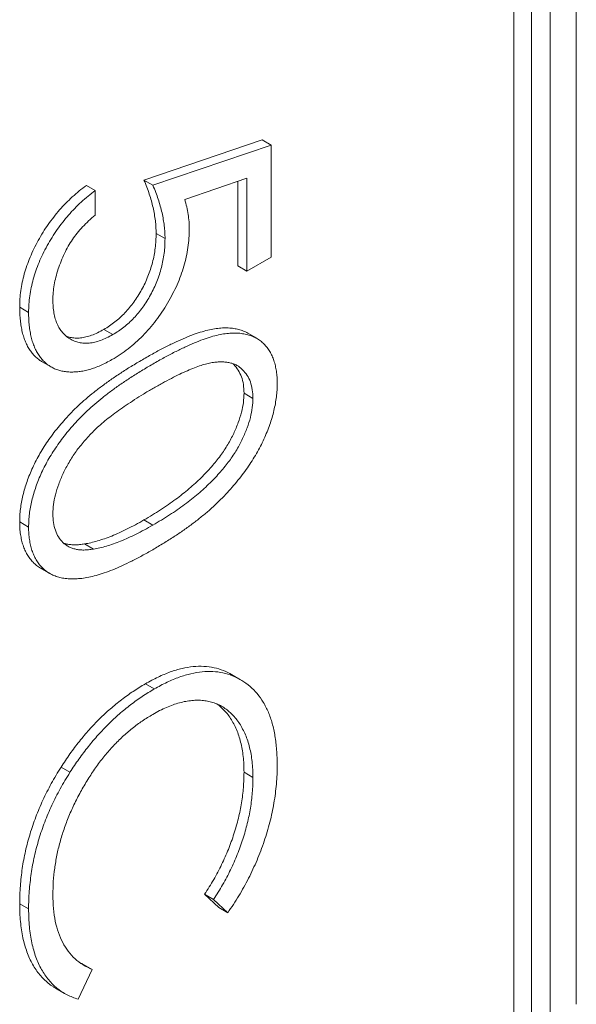
# Model space of a CAD drawing. Units: millimetres. Extents: x 0 to 4620, y 0 to 3267.
# Drawn here: x 1336 to 1341, y 2591 to 2599 of the extents above; entities that cross this region are included whole.
import ezdxf

# ---------------------------------------------------------------- set-up
doc = ezdxf.new("R2010")
doc.units = ezdxf.units.MM
doc.header["$LTSCALE"] = 11
doc.layers.add('Visible (ISO)', color=7, linetype='Continuous', lineweight=18)

msp = doc.modelspace()

# ---------------------------------------------------------------- linework, layer by layer
at = {"layer": 'Visible (ISO)'}
for p, q in [((1340.5409, 2585.5214), (1340.5409, 2626.2556)), ((1340.3798, 2590.6858), (1340.3798, 2621.2227)), ((1340.2243, 2590.7756), (1340.2243, 2621.1329)), ((1340.7687, 2612.4658), (1340.7687, 2590.9103)), ((1337.0058, 2598.078), (1338.0348, 2598.4284)), ((1338.1125, 2598.3835), (1338.0348, 2598.4284)), ((1337.0836, 2598.0331), (1338.1125, 2598.3835)), ((1338.1125, 2598.3835), (1338.1125, 2597.4086)), ((1337.9015, 2598.095), (1337.3602, 2597.9105)), ((1337.9015, 2597.2867), (1337.9015, 2598.095)), ((1336.5823, 2597.9874), (1336.5045, 2598.0323)), ((1337.0836, 2598.0331), (1337.0058, 2598.078)), ((1337.8237, 2597.3316), (1337.8237, 2598.0685)), ((1336.5823, 2597.9874), (1336.5823, 2597.7742)), ((1337.1891, 2597.5704), (1337.1113, 2597.6153)), ((1338.1125, 2597.4086), (1337.9015, 2597.2867)), ((1337.9015, 2597.2867), (1337.8237, 2597.3316)), ((1336.0018, 2596.9273), (1335.924, 2596.9722)), ((1336.7348, 2596.735), (1336.657, 2596.7799)), ((1337.9874, 2596.7025), (1337.9096, 2596.7474)), ((1336.1977, 2596.4533), (1336.1199, 2596.4982)), ((1337.9542, 2596.1804), (1337.8765, 2596.2253)), ((1336.0018, 2595.0603), (1335.924, 2595.1052)), ((1337.0836, 2595.0779), (1337.0058, 2595.1228)), ((1336.5662, 2594.8692), (1336.4884, 2594.9141)), ((1336.1859, 2594.6574), (1336.1081, 2594.7023)), ((1337.8463, 2593.7337), (1337.7685, 2593.7786)), ((1337.0955, 2593.6529), (1337.0177, 2593.6978)), ((1336.3617, 2592.9279), (1336.2839, 2592.9728)), ((1337.9542, 2592.8834), (1337.8765, 2592.9283)), ((1337.6571, 2591.7516), (1337.5335, 2591.8668)), ((1337.6112, 2591.8219), (1337.5335, 2591.8668)), ((1336.0018, 2591.74), (1335.924, 2591.7849)), ((1337.7349, 2591.7067), (1337.6112, 2591.8219)), ((1337.7349, 2591.7067), (1337.6571, 2591.7516)), ((1336.5559, 2591.2125), (1336.4781, 2591.2575)), ((1336.5559, 2591.2125), (1336.4334, 2590.9553)), ((1336.3135, 2591.0057), (1336.2357, 2591.0506))]:
    msp.add_line(p, q, dxfattribs=at)
for points, knots in [([(1335.924, 2596.9722), (1335.9244, 2596.9961), (1335.9252, 2597.0432), (1335.9336, 2597.1162), (1335.9456, 2597.1888), (1335.9636, 2597.2618), (1335.9861, 2597.3348), (1336.0147, 2597.4079), (1336.047, 2597.4813), (1336.0852, 2597.5539), (1336.1268, 2597.6249), (1336.1721, 2597.6931), (1336.2202, 2597.7583), (1336.2713, 2597.82), (1336.3253, 2597.8787), (1336.3824, 2597.9333), (1336.4423, 2597.9853), (1336.4835, 2598.0165), (1336.5045, 2598.0323)], [0, 0, 0, 0, 0.065421, 0.128708, 0.190236, 0.250724, 0.310637, 0.370766, 0.431615, 0.493523, 0.555883, 0.617342, 0.678668, 0.740711, 0.802985, 0.866803, 0.932347, 1, 1, 1, 1]), ([(1337.1113, 2597.6153), (1337.111, 2597.6335), (1337.1103, 2597.6712), (1337.1051, 2597.7265), (1337.0967, 2597.783), (1337.0852, 2597.8404), (1337.0701, 2597.8986), (1337.0521, 2597.9579), (1337.0305, 2598.0181), (1337.0142, 2598.0577), (1337.0058, 2598.078)], [0, 0, 0, 0, 0.102203, 0.2110233, 0.3250997, 0.4465021, 0.5737877, 0.7089007, 0.8503579, 1, 1, 1, 1]), ([(1337.1891, 2597.5704), (1337.1888, 2597.5886), (1337.1881, 2597.6263), (1337.1829, 2597.6816), (1337.1745, 2597.7381), (1337.163, 2597.7955), (1337.1479, 2597.8537), (1337.1298, 2597.913), (1337.1082, 2597.9732), (1337.0919, 2598.0128), (1337.0836, 2598.0331)], [0, 0, 0, 0, 0.102203, 0.2110233, 0.3250997, 0.4465021, 0.5737877, 0.7089007, 0.8503579, 1, 1, 1, 1]), ([(1336.0018, 2596.9273), (1336.0022, 2596.9512), (1336.003, 2596.9983), (1336.0114, 2597.0713), (1336.0233, 2597.1439), (1336.0414, 2597.2169), (1336.0639, 2597.2899), (1336.0925, 2597.363), (1336.1248, 2597.4364), (1336.1629, 2597.509), (1336.2046, 2597.58), (1336.2499, 2597.6482), (1336.2979, 2597.7134), (1336.349, 2597.7751), (1336.403, 2597.8338), (1336.4601, 2597.8884), (1336.5201, 2597.9404), (1336.5613, 2597.9716), (1336.5823, 2597.9874)], [0, 0, 0, 0, 0.065421, 0.128708, 0.190236, 0.250724, 0.310637, 0.370766, 0.431615, 0.493523, 0.555883, 0.617342, 0.678668, 0.740711, 0.802985, 0.866803, 0.932347, 1, 1, 1, 1]), ([(1337.3602, 2597.9105), (1337.3662, 2597.8889), (1337.3779, 2597.8468), (1337.3908, 2597.7824), (1337.3986, 2597.7186), (1337.3997, 2597.6749), (1337.4002, 2597.6537)], [0, 0, 0, 0, 0.275068, 0.532901, 0.773973, 1, 1, 1, 1]), ([(1336.5823, 2597.7742), (1336.5626, 2597.7576), (1336.5249, 2597.7257), (1336.4719, 2597.673), (1336.4247, 2597.6186), (1336.3826, 2597.5622), (1336.3459, 2597.5026), (1336.3132, 2597.4399), (1336.2837, 2597.3737), (1336.2591, 2597.305), (1336.2381, 2597.2353), (1336.2242, 2597.1669), (1336.2144, 2597.0999), (1336.2134, 2597.0579), (1336.2129, 2597.0368)], [0, 0, 0, 0, 0.0946873, 0.1819942, 0.2643769, 0.3421799, 0.4186176, 0.4965091, 0.5773691, 0.6615106, 0.7467326, 0.831258, 0.9152056, 1, 1, 1, 1]), ([(1337.4002, 2597.6537), (1337.3997, 2597.6269), (1337.3987, 2597.5742), (1337.3893, 2597.4924), (1337.3745, 2597.411), (1337.3539, 2597.3298), (1337.3275, 2597.2488), (1337.2945, 2597.1681), (1337.2559, 2597.0873), (1337.2116, 2597.0075), (1337.1629, 2596.9301), (1337.1105, 2596.8565), (1337.0549, 2596.7877), (1336.9956, 2596.7239), (1336.9333, 2596.6643), (1336.8673, 2596.6105), (1336.7983, 2596.5601), (1336.751, 2596.5317), (1336.727, 2596.5172)], [0, 0, 0, 0, 0.0658076, 0.1293943, 0.1908941, 0.2512811, 0.310815, 0.370371, 0.4307683, 0.4928813, 0.5551039, 0.6160671, 0.677256, 0.7382598, 0.8007621, 0.8647776, 0.9310453, 1, 1, 1, 1]), ([(1336.657, 2596.7799), (1336.6735, 2596.7899), (1336.7058, 2596.8094), (1336.7531, 2596.8438), (1336.7978, 2596.8821), (1336.8402, 2596.9238), (1336.8804, 2596.9689), (1336.9182, 2597.0176), (1336.9533, 2597.07), (1336.9857, 2597.1254), (1337.0156, 2597.1829), (1337.0411, 2597.2421), (1337.0626, 2597.3021), (1337.0811, 2597.3632), (1337.0944, 2597.4252), (1337.1043, 2597.4881), (1337.1101, 2597.5519), (1337.1109, 2597.5938), (1337.1113, 2597.6153)], [0, 0, 0, 0, 0.065351, 0.127916, 0.18836, 0.247216, 0.30563, 0.36377, 0.422661, 0.482687, 0.5433, 0.604118, 0.664965, 0.727413, 0.791468, 0.858055, 0.927037, 1, 1, 1, 1]), ([(1336.7348, 2596.735), (1336.7513, 2596.745), (1336.7836, 2596.7645), (1336.8309, 2596.7989), (1336.8756, 2596.8372), (1336.918, 2596.8789), (1336.9581, 2596.924), (1336.996, 2596.9727), (1337.0311, 2597.0251), (1337.0635, 2597.0805), (1337.0934, 2597.138), (1337.1189, 2597.1972), (1337.1403, 2597.2572), (1337.1588, 2597.3183), (1337.1721, 2597.3803), (1337.1821, 2597.4432), (1337.1879, 2597.507), (1337.1887, 2597.5489), (1337.1891, 2597.5704)], [0, 0, 0, 0, 0.065351, 0.127916, 0.18836, 0.247216, 0.30563, 0.36377, 0.422661, 0.482687, 0.5433, 0.604118, 0.664965, 0.727413, 0.791468, 0.858055, 0.927037, 1, 1, 1, 1]), ([(1336.1199, 2596.4982), (1336.111, 2596.5034), (1336.0919, 2596.5159), (1336.0647, 2596.5385), (1336.038, 2596.5656), (1336.0143, 2596.5972), (1335.9926, 2596.6316), (1335.9748, 2596.6706), (1335.9588, 2596.712), (1335.9461, 2596.7572), (1335.9362, 2596.8058), (1335.9294, 2596.8582), (1335.9245, 2596.9133), (1335.9242, 2596.9524), (1335.924, 2596.9722)], [0.5105518, 0.5105518, 0.5105518, 0.5105518, 0.5438619, 0.5835667, 0.6230943, 0.6632291, 0.7035513, 0.7439379, 0.7845413, 0.8257501, 0.8677574, 0.9107452, 0.9549144, 1, 1, 1, 1]), ([(1336.2129, 2597.0368), (1336.2134, 2597.0167), (1336.2143, 2596.9772), (1336.2216, 2596.9225), (1336.2329, 2596.8721), (1336.2497, 2596.8275), (1336.2702, 2596.7867), (1336.2965, 2596.7522), (1336.3268, 2596.7215), (1336.3615, 2596.6964), (1336.3997, 2596.6772), (1336.4405, 2596.6643), (1336.4841, 2596.659), (1336.5296, 2596.6597), (1336.5777, 2596.668), (1336.6279, 2596.6831), (1336.6806, 2596.7054), (1336.7165, 2596.725), (1336.7348, 2596.735)], [0, 0, 0, 0, 0.064207, 0.126425, 0.18768, 0.248216, 0.308305, 0.369661, 0.431699, 0.495947, 0.559758, 0.622295, 0.683911, 0.745092, 0.80674, 0.869087, 0.93329, 1, 1, 1, 1]), ([(1336.727, 2596.5172), (1336.7102, 2596.508), (1336.6769, 2596.4896), (1336.6274, 2596.4656), (1336.579, 2596.4464), (1336.5316, 2596.4309), (1336.4853, 2596.4195), (1336.4401, 2596.4119), (1336.3961, 2596.4092), (1336.353, 2596.4091), (1336.3117, 2596.4133), (1336.2731, 2596.4221), (1336.2366, 2596.4339), (1336.2026, 2596.4496), (1336.1713, 2596.4696), (1336.1425, 2596.4935), (1336.1157, 2596.5207), (1336.0921, 2596.5523), (1336.0704, 2596.5867), (1336.0526, 2596.6257), (1336.0366, 2596.6671), (1336.0239, 2596.7122), (1336.014, 2596.7609), (1336.0072, 2596.8133), (1336.0023, 2596.8684), (1336.002, 2596.9075), (1336.0018, 2596.9273)], [0, 0, 0, 0, 0.044014, 0.087434, 0.130118, 0.172554, 0.214555, 0.256298, 0.298438, 0.340849, 0.382715, 0.423924, 0.464246, 0.504074, 0.543862, 0.583567, 0.623094, 0.663229, 0.703551, 0.743938, 0.784541, 0.82575, 0.867757, 0.910745, 0.954914, 1, 1, 1, 1]), ([(1336.3304, 2596.72), (1336.3411, 2596.7161), (1336.3656, 2596.7088), (1336.4063, 2596.7039), (1336.4519, 2596.7046), (1336.4999, 2596.7129), (1336.5502, 2596.728), (1336.6028, 2596.7503), (1336.6387, 2596.7699), (1336.657, 2596.7799)], [0.5720205, 0.5720205, 0.5720205, 0.5720205, 0.6222954, 0.6839106, 0.7450924, 0.8067402, 0.8690866, 0.93329, 1, 1, 1, 1]), ([(1337.005, 2596.5238), (1337.0379, 2596.5426), (1337.102, 2596.5792), (1337.1954, 2596.6283), (1337.283, 2596.6708), (1337.3648, 2596.7071), (1337.4408, 2596.7377), (1337.511, 2596.7604), (1337.5754, 2596.7774), (1337.6345, 2596.788), (1337.6889, 2596.793), (1337.7397, 2596.7935), (1337.7869, 2596.7884), (1337.831, 2596.78), (1337.8716, 2596.7664), (1337.8971, 2596.7546), (1337.9093, 2596.7476), (1337.9096, 2596.7474)], [0, 0, 0, 0, 0.0685946, 0.133246, 0.1943126, 0.2512792, 0.3045134, 0.3542349, 0.4004806, 0.4434108, 0.4840149, 0.5232523, 0.5610424, 0.5979002, 0.6335185, 0.6683144, 0.6692578, 0.6692578, 0.6692578, 0.6692578]), ([(1337.0827, 2596.4789), (1337.1157, 2596.4977), (1337.1798, 2596.5343), (1337.2732, 2596.5833), (1337.3607, 2596.6259), (1337.4426, 2596.6622), (1337.5186, 2596.6928), (1337.5887, 2596.7155), (1337.6532, 2596.7324), (1337.7123, 2596.7431), (1337.7667, 2596.748), (1337.8175, 2596.7486), (1337.8646, 2596.7435), (1337.9088, 2596.7351), (1337.9493, 2596.7215), (1337.9868, 2596.7042), (1338.0202, 2596.6811), (1338.0507, 2596.6543), (1338.0774, 2596.6229), (1338.101, 2596.5885), (1338.1211, 2596.5507), (1338.1369, 2596.5089), (1338.15, 2596.4644), (1338.1589, 2596.4161), (1338.1645, 2596.3646), (1338.165, 2596.328), (1338.1653, 2596.3094)], [0, 0, 0, 0, 0.068595, 0.133246, 0.194313, 0.251279, 0.304513, 0.354235, 0.400481, 0.443411, 0.484015, 0.523252, 0.561042, 0.5979, 0.633518, 0.668314, 0.702496, 0.736685, 0.770293, 0.803437, 0.835913, 0.86846, 0.900847, 0.933467, 0.966258, 1, 1, 1, 1]), ([(1335.924, 2595.1052), (1335.9243, 2595.1241), (1335.9248, 2595.1614), (1335.9304, 2595.2194), (1335.9394, 2595.2777), (1335.952, 2595.3368), (1335.9674, 2595.3964), (1335.9875, 2595.457), (1336.0106, 2595.518), (1336.037, 2595.5796), (1336.0672, 2595.6412), (1336.1005, 2595.7026), (1336.1379, 2595.7633), (1336.1788, 2595.8233), (1336.2227, 2595.8833), (1336.2703, 2595.9426), (1336.3214, 2596.0015), (1336.3762, 2596.0601), (1336.4357, 2596.1183), (1336.5005, 2596.1768), (1336.5711, 2596.2342), (1336.647, 2596.2923), (1336.7286, 2596.3509), (1336.8158, 2596.4091), (1336.9086, 2596.4675), (1336.9722, 2596.5047), (1337.005, 2596.5238)], [0, 0, 0, 0, 0.0337871, 0.0666217, 0.0992849, 0.1313612, 0.1635852, 0.1961039, 0.2289023, 0.2621581, 0.2959912, 0.3302178, 0.3650598, 0.4009507, 0.4376204, 0.4757075, 0.5153807, 0.5564135, 0.5997648, 0.6464242, 0.6964314, 0.7497815, 0.8065733, 0.8674355, 0.9318868, 1, 1, 1, 1]), ([(1336.0018, 2595.0603), (1336.0021, 2595.0792), (1336.0026, 2595.1165), (1336.0082, 2595.1745), (1336.0172, 2595.2328), (1336.0298, 2595.2919), (1336.0452, 2595.3515), (1336.0653, 2595.412), (1336.0884, 2595.4731), (1336.1148, 2595.5347), (1336.1449, 2595.5963), (1336.1783, 2595.6577), (1336.2157, 2595.7184), (1336.2566, 2595.7784), (1336.3005, 2595.8384), (1336.3481, 2595.8977), (1336.3991, 2595.9566), (1336.454, 2596.0152), (1336.5135, 2596.0734), (1336.5783, 2596.1319), (1336.6489, 2596.1893), (1336.7248, 2596.2474), (1336.8063, 2596.306), (1336.8936, 2596.3641), (1336.9864, 2596.4226), (1337.05, 2596.4598), (1337.0827, 2596.4789)], [0, 0, 0, 0, 0.0337871, 0.0666217, 0.0992849, 0.1313612, 0.1635852, 0.1961039, 0.2289023, 0.2621581, 0.2959912, 0.3302178, 0.3650598, 0.4009507, 0.4376204, 0.4757075, 0.5153807, 0.5564135, 0.5997648, 0.6464242, 0.6964314, 0.7497815, 0.8065733, 0.8674355, 0.9318868, 1, 1, 1, 1]), ([(1337.9542, 2596.1804), (1337.953, 2596.206), (1337.9507, 2596.2572), (1337.9338, 2596.3252), (1337.9044, 2596.3827), (1337.8721, 2596.4233), (1337.8413, 2596.4509), (1337.8146, 2596.4675), (1337.7854, 2596.4806), (1337.7534, 2596.4897), (1337.719, 2596.4957), (1337.682, 2596.4981), (1337.6421, 2596.4965), (1337.5994, 2596.4916), (1337.5526, 2596.4819), (1337.501, 2596.4665), (1337.4443, 2596.4469), (1337.3821, 2596.4204), (1337.315, 2596.3899), (1337.2425, 2596.3534), (1337.1648, 2596.3128), (1337.1112, 2596.282), (1337.0836, 2596.2661)], [0, 0, 0, 0, 0.060387, 0.120883, 0.182755, 0.247811, 0.281299, 0.315088, 0.349702, 0.384857, 0.420966, 0.458511, 0.497175, 0.537602, 0.580503, 0.627468, 0.678388, 0.733983, 0.793747, 0.857714, 0.926698, 1, 1, 1, 1]), ([(1337.8765, 2596.2253), (1337.8753, 2596.2509), (1337.8729, 2596.3021), (1337.856, 2596.3701), (1337.8266, 2596.4276), (1337.7986, 2596.4628), (1337.7812, 2596.4796), (1337.7784, 2596.4822)], [0, 0, 0, 0, 0.0603866, 0.1208832, 0.1827546, 0.247811, 0.2599438, 0.2599438, 0.2599438, 0.2599438]), ([(1338.1653, 2596.3094), (1338.165, 2596.2903), (1338.1645, 2596.2524), (1338.159, 2596.1937), (1338.1499, 2596.1342), (1338.137, 2596.074), (1338.121, 2596.013), (1338.101, 2595.9513), (1338.0776, 2595.8888), (1338.0502, 2595.8259), (1338.0196, 2595.7626), (1337.9851, 2595.6996), (1337.9469, 2595.637), (1337.9055, 2595.5746), (1337.86, 2595.513), (1337.8114, 2595.4513), (1337.7586, 2595.3907), (1337.7026, 2595.3293), (1337.6419, 2595.2692), (1337.5768, 2595.209), (1337.5065, 2595.1502), (1337.4314, 2595.0916), (1337.3512, 2595.0336), (1337.266, 2594.9758), (1337.1759, 2594.9193), (1337.1143, 2594.8829), (1337.0827, 2594.8642)], [0, 0, 0, 0, 0.033788, 0.067194, 0.099862, 0.132567, 0.165151, 0.197913, 0.231319, 0.265083, 0.299255, 0.334399, 0.369943, 0.406284, 0.444064, 0.482998, 0.523354, 0.565537, 0.609613, 0.656391, 0.705885, 0.758325, 0.813832, 0.872795, 0.934722, 1, 1, 1, 1]), ([(1337.0836, 2596.2661), (1337.0561, 2596.2501), (1337.0027, 2596.2192), (1336.9252, 2596.1703), (1336.8529, 2596.123), (1336.7857, 2596.077), (1336.7239, 2596.0305), (1336.667, 2595.9857), (1336.6153, 2595.9412), (1336.5685, 2595.8969), (1336.5258, 2595.8525), (1336.4861, 2595.808), (1336.4488, 2595.7634), (1336.4144, 2595.7176), (1336.3827, 2595.6711), (1336.3532, 2595.6242), (1336.3268, 2595.5764), (1336.2952, 2595.513), (1336.2626, 2595.4345), (1336.2341, 2595.343), (1336.2163, 2595.2555), (1336.214, 2595.2018), (1336.2129, 2595.175)], [0, 0, 0, 0, 0.072951, 0.141584, 0.205926, 0.265301, 0.320597, 0.371817, 0.41879, 0.461699, 0.502134, 0.540804, 0.578181, 0.614297, 0.649678, 0.684299, 0.718359, 0.752081, 0.817652, 0.879722, 0.939966, 1, 1, 1, 1]), ([(1337.0058, 2595.1228), (1337.0305, 2595.1375), (1337.0789, 2595.1661), (1337.1498, 2595.2099), (1337.2171, 2595.2559), (1337.2811, 2595.3009), (1337.3415, 2595.3476), (1337.3988, 2595.3934), (1337.4523, 2595.4414), (1337.5028, 2595.4888), (1337.5497, 2595.5368), (1337.5933, 2595.585), (1337.6337, 2595.633), (1337.6709, 2595.6812), (1337.7051, 2595.7294), (1337.7354, 2595.778), (1337.763, 2595.8263), (1337.7944, 2595.8898), (1337.8264, 2595.9677), (1337.8559, 2596.0586), (1337.8729, 2596.1453), (1337.8753, 2596.1987), (1337.8765, 2596.2253)], [0, 0, 0, 0, 0.065681, 0.128486, 0.188175, 0.245106, 0.299448, 0.350823, 0.399942, 0.446672, 0.491255, 0.533376, 0.573853, 0.612526, 0.649597, 0.685532, 0.720106, 0.753838, 0.818925, 0.880493, 0.940311, 1, 1, 1, 1]), ([(1337.0836, 2595.0779), (1337.1083, 2595.0926), (1337.1567, 2595.1212), (1337.2275, 2595.1649), (1337.2949, 2595.211), (1337.3589, 2595.256), (1337.4193, 2595.3027), (1337.4766, 2595.3485), (1337.5301, 2595.3965), (1337.5806, 2595.4439), (1337.6275, 2595.4919), (1337.6711, 2595.5401), (1337.7115, 2595.5881), (1337.7487, 2595.6363), (1337.7828, 2595.6845), (1337.8132, 2595.7331), (1337.8407, 2595.7814), (1337.8722, 2595.8449), (1337.9042, 2595.9228), (1337.9337, 2596.0137), (1337.9507, 2596.1004), (1337.9531, 2596.1537), (1337.9542, 2596.1804)], [0, 0, 0, 0, 0.065681, 0.128486, 0.188175, 0.245106, 0.299448, 0.350823, 0.399942, 0.446672, 0.491255, 0.533376, 0.573853, 0.612526, 0.649597, 0.685532, 0.720106, 0.753838, 0.818925, 0.880493, 0.940311, 1, 1, 1, 1]), ([(1336.2129, 2595.175), (1336.2138, 2595.1493), (1336.2157, 2595.0978), (1336.2338, 2595.0314), (1336.2611, 2594.9726), (1336.2934, 2594.9328), (1336.3242, 2594.9061), (1336.3504, 2594.8894), (1336.3798, 2594.8771), (1336.4115, 2594.8677), (1336.4461, 2594.8623), (1336.4835, 2594.8607), (1336.5237, 2594.8628), (1336.5518, 2594.867), (1336.5662, 2594.8692)], [0, 0, 0, 0, 0.112813, 0.225394, 0.339595, 0.459675, 0.521735, 0.583926, 0.648174, 0.713881, 0.781004, 0.851451, 0.924051, 1, 1, 1, 1]), ([(1336.1081, 2594.7023), (1336.1075, 2594.7027), (1336.0949, 2594.7101), (1336.0712, 2594.7258), (1336.0403, 2594.7537), (1336.0132, 2594.7858), (1335.989, 2594.8207), (1335.9694, 2594.8602), (1335.9526, 2594.902), (1335.9398, 2594.9477), (1335.931, 2594.997), (1335.9247, 2595.0491), (1335.9243, 2595.0864), (1335.924, 2595.1052)], [0.6619623, 0.6619623, 0.6619623, 0.6619623, 0.6638036, 0.6989843, 0.7335915, 0.7676285, 0.8012083, 0.8342638, 0.8669807, 0.8997197, 0.9327019, 0.9661759, 1, 1, 1, 1]), ([(1336.4884, 2594.9141), (1336.5068, 2594.9175), (1336.544, 2594.9245), (1336.6019, 2594.9391), (1336.6626, 2594.9594), (1336.7257, 2594.9826), (1336.7918, 2595.0117), (1336.8607, 2595.0442), (1336.9324, 2595.0812), (1336.981, 2595.1088), (1337.0058, 2595.1228)], [0, 0, 0, 0, 0.110588, 0.224542, 0.342503, 0.464324, 0.590756, 0.722227, 0.858843, 1, 1, 1, 1]), ([(1337.0827, 2594.8642), (1337.0513, 2594.8465), (1336.9899, 2594.8119), (1336.9003, 2594.7646), (1336.8156, 2594.7245), (1336.7357, 2594.6894), (1336.661, 2594.6615), (1336.5912, 2594.64), (1336.526, 2594.6231), (1336.4659, 2594.6141), (1336.41, 2594.61), (1336.3579, 2594.6105), (1336.309, 2594.615), (1336.2637, 2594.6246), (1336.2217, 2594.6384), (1336.1838, 2594.6577), (1336.149, 2594.6809), (1336.1181, 2594.7088), (1336.091, 2594.7409), (1336.0667, 2594.7758), (1336.0472, 2594.8153), (1336.0304, 2594.8571), (1336.0176, 2594.9028), (1336.0087, 2594.9521), (1336.0025, 2595.0042), (1336.002, 2595.0415), (1336.0018, 2595.0603)], [0, 0, 0, 0, 0.065063, 0.126773, 0.185516, 0.240765, 0.29298, 0.34225, 0.388919, 0.432776, 0.474628, 0.514775, 0.553606, 0.591426, 0.628028, 0.663804, 0.698984, 0.733591, 0.767628, 0.801208, 0.834264, 0.866981, 0.89972, 0.932702, 0.966176, 1, 1, 1, 1]), ([(1336.5662, 2594.8692), (1336.5845, 2594.8726), (1336.6218, 2594.8796), (1336.6797, 2594.8942), (1336.7403, 2594.9145), (1336.8035, 2594.9377), (1336.8696, 2594.9668), (1336.9385, 2594.9993), (1337.0101, 2595.0363), (1337.0588, 2595.0639), (1337.0836, 2595.0779)], [0, 0, 0, 0, 0.110588, 0.224542, 0.342503, 0.464324, 0.590756, 0.722227, 0.858843, 1, 1, 1, 1]), ([(1336.3078, 2594.9207), (1336.3163, 2594.9178), (1336.3358, 2594.9123), (1336.3683, 2594.9072), (1336.4057, 2594.9056), (1336.446, 2594.9077), (1336.474, 2594.9119), (1336.4884, 2594.9141)], [0.6603698, 0.6603698, 0.6603698, 0.6603698, 0.713881, 0.7810045, 0.8514509, 0.9240507, 1, 1, 1, 1]), ([(1337.0177, 2593.6978), (1337.0548, 2593.7181), (1337.1276, 2593.7581), (1337.2345, 2593.8022), (1337.3369, 2593.8329), (1337.4346, 2593.849), (1337.5282, 2593.8519), (1337.6169, 2593.8399), (1337.6974, 2593.8154), (1337.7463, 2593.7915), (1337.7685, 2593.7786)], [0, 0, 0, 0, 0.0645578, 0.1270135, 0.1879548, 0.2480139, 0.3077477, 0.3682345, 0.4294698, 0.4842479, 0.4842479, 0.4842479, 0.4842479]), ([(1337.0955, 2593.6529), (1337.1325, 2593.6732), (1337.2054, 2593.7132), (1337.3122, 2593.7573), (1337.4146, 2593.788), (1337.5124, 2593.8041), (1337.6059, 2593.807), (1337.6946, 2593.795), (1337.779, 2593.7693), (1337.8578, 2593.7296), (1337.9299, 2593.6778), (1337.9933, 2593.6144), (1338.046, 2593.5384), (1338.0901, 2593.4521), (1338.124, 2593.3539), (1338.1477, 2593.244), (1338.1625, 2593.1233), (1338.1644, 2593.0362), (1338.1653, 2592.992)], [0, 0, 0, 0, 0.064558, 0.127014, 0.187955, 0.248014, 0.307748, 0.368235, 0.42947, 0.492743, 0.556258, 0.618217, 0.679655, 0.741246, 0.803415, 0.866815, 0.932328, 1, 1, 1, 1]), ([(1336.2839, 2592.9728), (1336.3095, 2593.0117), (1336.3604, 2593.0889), (1336.4429, 2593.1977), (1336.529, 2593.2998), (1336.6192, 2593.3942), (1336.7133, 2593.4817), (1336.8114, 2593.5612), (1336.9132, 2593.6349), (1336.9825, 2593.6766), (1337.0177, 2593.6978)], [0, 0, 0, 0, 0.124329, 0.247156, 0.36878, 0.490734, 0.613614, 0.738958, 0.867311, 1, 1, 1, 1]), ([(1336.3617, 2592.9279), (1336.3873, 2592.9668), (1336.4382, 2593.044), (1336.5207, 2593.1528), (1336.6068, 2593.2549), (1336.697, 2593.3493), (1336.7911, 2593.4368), (1336.8891, 2593.5163), (1336.991, 2593.59), (1337.0603, 2593.6317), (1337.0955, 2593.6529)], [0, 0, 0, 0, 0.124329, 0.247156, 0.36878, 0.490734, 0.613614, 0.738958, 0.867311, 1, 1, 1, 1]), ([(1337.9542, 2592.8834), (1337.954, 2592.9071), (1337.9535, 2592.9542), (1337.9473, 2593.021), (1337.9385, 2593.085), (1337.9255, 2593.1452), (1337.9091, 2593.202), (1337.8894, 2593.2559), (1337.8651, 2593.3051), (1337.8382, 2593.3518), (1337.8079, 2593.3939), (1337.7748, 2593.4311), (1337.7393, 2593.4636), (1337.7012, 2593.4913), (1337.6609, 2593.5143), (1337.6177, 2593.532), (1337.572, 2593.5444), (1337.5242, 2593.5526), (1337.4744, 2593.5559), (1337.4227, 2593.5529), (1337.3697, 2593.546), (1337.3149, 2593.5332), (1337.2587, 2593.5157), (1337.201, 2593.4926), (1337.1418, 2593.4656), (1337.1017, 2593.443), (1337.0815, 2593.4316)], [0, 0, 0, 0, 0.043955, 0.087502, 0.130463, 0.172752, 0.215403, 0.25765, 0.300153, 0.343121, 0.385925, 0.427686, 0.468818, 0.509492, 0.549883, 0.58998, 0.630405, 0.670869, 0.711384, 0.751627, 0.791776, 0.832459, 0.873319, 0.914543, 0.956924, 1, 1, 1, 1]), ([(1337.8765, 2592.9283), (1337.8762, 2592.952), (1337.8758, 2592.9992), (1337.8695, 2593.0659), (1337.8607, 2593.1299), (1337.8477, 2593.1901), (1337.8313, 2593.2469), (1337.8116, 2593.3008), (1337.7873, 2593.35), (1337.7604, 2593.3967), (1337.7301, 2593.4388), (1337.697, 2593.476), (1337.6679, 2593.5026), (1337.6499, 2593.5166), (1337.6442, 2593.5208)], [0, 0, 0, 0, 0.0439549, 0.0875019, 0.1304626, 0.172752, 0.2154031, 0.2576498, 0.3001527, 0.3431215, 0.3859252, 0.4276857, 0.468818, 0.4870183, 0.4870183, 0.4870183, 0.4870183]), ([(1337.0815, 2593.4316), (1337.0511, 2593.4131), (1336.9914, 2593.377), (1336.9039, 2593.3115), (1336.8201, 2593.2404), (1336.7405, 2593.1603), (1336.6641, 2593.0742), (1336.5922, 2592.9796), (1336.5238, 2592.8785), (1336.4604, 2592.7711), (1336.4024, 2592.66), (1336.3514, 2592.5472), (1336.3089, 2592.4339), (1336.2735, 2592.3202), (1336.2463, 2592.206), (1336.2272, 2592.0914), (1336.2147, 2591.976), (1336.2135, 2591.9013), (1336.2129, 2591.8633)], [0, 0, 0, 0, 0.064323, 0.12629, 0.186726, 0.246146, 0.305576, 0.365429, 0.426326, 0.48884, 0.551725, 0.613919, 0.675484, 0.737334, 0.800229, 0.864502, 0.931041, 1, 1, 1, 1]), ([(1335.924, 2591.7849), (1335.9242, 2591.8105), (1335.9245, 2591.8613), (1335.9294, 2591.9387), (1335.9361, 2592.0153), (1335.9463, 2592.0916), (1335.9582, 2592.1671), (1335.9743, 2592.2426), (1335.9922, 2592.3175), (1336.0134, 2592.3921), (1336.0372, 2592.4663), (1336.0641, 2592.5402), (1336.0939, 2592.6135), (1336.1259, 2592.6864), (1336.1612, 2592.7588), (1336.1992, 2592.8307), (1336.2399, 2592.9025), (1336.2692, 2592.9493), (1336.2839, 2592.9728)], [0, 0, 0, 0, 0.069663, 0.13775, 0.203917, 0.26878, 0.332414, 0.394754, 0.45618, 0.516996, 0.577396, 0.637198, 0.696999, 0.756756, 0.816554, 0.876948, 0.938132, 1, 1, 1, 1]), ([(1338.1653, 2592.992), (1338.165, 2592.9645), (1338.1645, 2592.9101), (1338.159, 2592.827), (1338.1499, 2592.7439), (1338.1375, 2592.661), (1338.1221, 2592.578), (1338.102, 2592.4945), (1338.079, 2592.4113), (1338.0526, 2592.3283), (1338.0229, 2592.2461), (1337.9903, 2592.1647), (1337.9549, 2592.0849), (1337.9169, 2592.0062), (1337.8755, 2591.9293), (1337.8318, 2591.8532), (1337.7847, 2591.779), (1337.7516, 2591.7308), (1337.7349, 2591.7067)], [0, 0, 0, 0, 0.068548, 0.135683, 0.201215, 0.265682, 0.329267, 0.392395, 0.45507, 0.517127, 0.57879, 0.63974, 0.700192, 0.759806, 0.819628, 0.879355, 0.939512, 1, 1, 1, 1]), ([(1336.0018, 2591.74), (1336.002, 2591.7656), (1336.0023, 2591.8164), (1336.0072, 2591.8938), (1336.0139, 2591.9703), (1336.0241, 2592.0467), (1336.036, 2592.1222), (1336.0521, 2592.1977), (1336.07, 2592.2726), (1336.0911, 2592.3472), (1336.115, 2592.4214), (1336.1419, 2592.4953), (1336.1717, 2592.5686), (1336.2037, 2592.6415), (1336.239, 2592.7139), (1336.277, 2592.7858), (1336.3177, 2592.8576), (1336.347, 2592.9044), (1336.3617, 2592.9279)], [0, 0, 0, 0, 0.069663, 0.13775, 0.203917, 0.26878, 0.332414, 0.394754, 0.45618, 0.516996, 0.577396, 0.637198, 0.696999, 0.756756, 0.816554, 0.876948, 0.938132, 1, 1, 1, 1]), ([(1337.5335, 2591.8668), (1337.5472, 2591.888), (1337.5745, 2591.9302), (1337.6128, 2591.9949), (1337.6487, 2592.06), (1337.6824, 2592.1255), (1337.7126, 2592.1917), (1337.741, 2592.2582), (1337.7664, 2592.3253), (1337.7973, 2592.4156), (1337.8295, 2592.529), (1337.8565, 2592.6639), (1337.8737, 2592.7985), (1337.8755, 2592.8845), (1337.8765, 2592.9283)], [0, 0, 0, 0, 0.063163, 0.125475, 0.187121, 0.248294, 0.309295, 0.36985, 0.430973, 0.492456, 0.616148, 0.740844, 0.868183, 1, 1, 1, 1]), ([(1337.6112, 2591.8219), (1337.625, 2591.8431), (1337.6523, 2591.8853), (1337.6906, 2591.95), (1337.7265, 2592.015), (1337.7602, 2592.0806), (1337.7904, 2592.1468), (1337.8188, 2592.2133), (1337.8442, 2592.2804), (1337.8751, 2592.3707), (1337.9073, 2592.4841), (1337.9343, 2592.619), (1337.9514, 2592.7536), (1337.9533, 2592.8396), (1337.9542, 2592.8834)], [0, 0, 0, 0, 0.063163, 0.125475, 0.187121, 0.248294, 0.309295, 0.36985, 0.430973, 0.492456, 0.616148, 0.740844, 0.868183, 1, 1, 1, 1]), ([(1336.2129, 2591.8633), (1336.2139, 2591.8224), (1336.2158, 2591.7418), (1336.2324, 2591.6317), (1336.2592, 2591.5325), (1336.2968, 2591.4447), (1336.3456, 2591.3688), (1336.4049, 2591.3041), (1336.475, 2591.2509), (1336.5286, 2591.2255), (1336.5559, 2591.2125)], [0, 0, 0, 0, 0.128515, 0.252949, 0.374755, 0.49594, 0.617181, 0.740909, 0.867811, 1, 1, 1, 1]), ([(1336.2357, 2591.0506), (1336.2284, 2591.0548), (1336.2068, 2591.068), (1336.1726, 2591.0931), (1336.1337, 2591.1271), (1336.0982, 2591.1664), (1336.0657, 2591.21), (1336.0359, 2591.2576), (1336.0095, 2591.3094), (1335.9869, 2591.3656), (1335.9674, 2591.4255), (1335.9514, 2591.4894), (1335.9389, 2591.5573), (1335.9305, 2591.6295), (1335.9248, 2591.7051), (1335.9243, 2591.7581), (1335.924, 2591.7849)], [0.1536389, 0.1536389, 0.1536389, 0.1536389, 0.183475, 0.2437265, 0.3042789, 0.3648629, 0.4259462, 0.4873912, 0.5492204, 0.6111436, 0.6735285, 0.7369615, 0.8007853, 0.8660126, 0.9321007, 1, 1, 1, 1]), ([(1336.4334, 2590.9553), (1336.4167, 2590.9606), (1336.3832, 2590.9712), (1336.336, 2590.9925), (1336.2916, 2591.018), (1336.2503, 2591.0482), (1336.2114, 2591.0822), (1336.176, 2591.1215), (1336.1435, 2591.1651), (1336.1137, 2591.2127), (1336.0873, 2591.2645), (1336.0647, 2591.3207), (1336.0452, 2591.3806), (1336.0292, 2591.4445), (1336.0167, 2591.5124), (1336.0083, 2591.5846), (1336.0026, 2591.6602), (1336.0021, 2591.7132), (1336.0018, 2591.74)], [0, 0, 0, 0, 0.061674, 0.123053, 0.183475, 0.243727, 0.304279, 0.364863, 0.425946, 0.487391, 0.54922, 0.611144, 0.673529, 0.736961, 0.800785, 0.866013, 0.932101, 1, 1, 1, 1])]:
    msp.add_open_spline(points, degree=3, knots=knots, dxfattribs=at)
msp.add_open_spline([(1336.4504, 2591.2707), (1336.4596, 2591.2662), (1336.4689, 2591.2618), (1336.4781, 2591.2575)], degree=3, dxfattribs=at)

doc.saveas('drawing.dxf')
